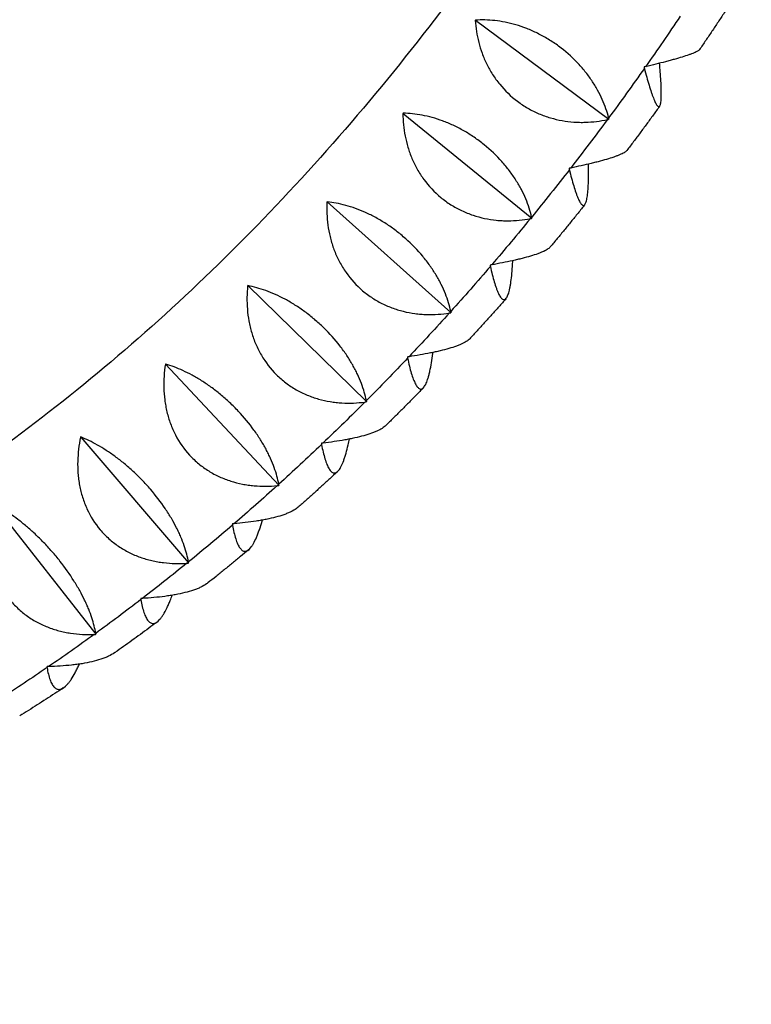
# Model space of a CAD drawing. Units: millimetres. Extents: x -6037 to 6037, y -5593 to 5412.
# Drawn here: x -217 to 3, y 1675 to 1972 of the extents above; entities that cross this region are included whole.
import ezdxf

# ---------------------------------------------------------------- set-up
doc = ezdxf.new("R2010")
doc.units = ezdxf.units.MM
doc.header["$LTSCALE"] = 20
doc.layers.add('2d', color=230, linetype='Continuous')

msp = doc.modelspace()

# ---------------------------------------------------------------- linework, layer by layer
at = {"layer": '2d'}
for p, q in [((-79.76, 1971.46), (-79.8, 1971.4)), ((-79.72, 1971.51), (-79.76, 1971.46)), ((-79.76, 1971.46), (-39.57, 1941.71)), ((-101.53, 1943.44), (-62.76, 1911.87)), ((-124.41, 1916.76), (-87.13, 1883.47)), ((-62.76, 1911.87), (-62.81, 1911.81)), ((-62.73, 1911.91), (-62.76, 1911.87)), ((-148.29, 1891.55), (-112.55, 1856.62)), ((-87.13, 1883.47), (-87.18, 1883.4)), ((-87.09, 1883.5), (-87.13, 1883.47)), ((-173.06, 1867.92), (-138.93, 1831.45)), ((-112.55, 1856.62), (-112.61, 1856.56)), ((-112.52, 1856.65), (-112.55, 1856.62)), ((-198.62, 1845.97), (-166.15, 1808.07)), ((-138.93, 1831.45), (-138.99, 1831.39)), ((-138.9, 1831.48), (-138.93, 1831.45)), ((-224.84, 1825.79), (-194.08, 1786.59)), ((-166.15, 1808.07), (-166.21, 1808.02)), ((-166.12, 1808.09), (-166.15, 1808.07)), ((-194.08, 1786.59), (-194.15, 1786.53)), ((-194.05, 1786.6), (-194.08, 1786.59))]:
    msp.add_line(p, q, dxfattribs=at)
for centre, major_axis, ratio, start_param, end_param in [((529.7, 1822.92), (-4514.04, 381.68), 0.105684, -2.253544, -1.31603), ((1974.1, 3161.12), (4388.56, 1123.73), 0.383865, -2.273476, -1.332972)]:
    msp.add_ellipse(centre, major_axis=major_axis, ratio=ratio, start_param=start_param, end_param=end_param, dxfattribs=at)
at = {"layer": '2d', "extrusion": (0, 0, -1)}
for start_param, end_param in [(-1.409585, -1.377526), (-1.376423, -1.344365), (-1.343262, -1.311203), (-1.310101, -1.278042), (-1.27694, -1.244881), (-1.243778, -1.21172), (-1.210617, -1.178558), (-1.177456, -1.145397), (-1.144295, -1.112236), (-1.111133, -1.079075), (-1.077972, -1.045913), (-1.044811, -1.012752), (-1.01165, -0.979591), (-0.978488, -0.94643), (-0.945327, -0.913268), (-0.912166, -0.880107)]:
    msp.add_ellipse((-329.29, 2238.54), major_axis=(-266.51, -515.15), ratio=0.696235, start_param=start_param, end_param=end_param, dxfattribs=at)
at = {"layer": '2d'}
for points, knots in [([(-45.66, 2040.22), (-60.41, 2015.55), (-76.54, 1991.83), (-112.44, 1945.23), (-132.4, 1922.56), (-174.24, 1881.04), (-196.12, 1862.19), (-240.98, 1828.93), (-263.97, 1814.51), (-307.69, 1791.83), (-328.4, 1783.06), (-348.91, 1776.29)], [2.004646, 2.004646, 2.004646, 2.004646, 2.1706958, 2.1706958, 2.3501005, 2.3501005, 2.5295052, 2.5295052, 2.7089099, 2.7089099, 2.8688725, 2.8688725, 2.8688725, 2.8688725]), ([(-2.99, 1976.48), (-3.6, 1975.55), (-4.21, 1974.62), (-5.43, 1972.77), (-6.04, 1971.84), (-7.28, 1969.99), (-7.89, 1969.07), (-9.13, 1967.23), (-9.75, 1966.31), (-11, 1964.47), (-11.63, 1963.55), (-12.25, 1962.63)], [2.06247662, 2.06247662, 2.06247662, 2.06247662, 2.06834748, 2.06834748, 2.07423609, 2.07423609, 2.08012469, 2.08012469, 2.0860133, 2.0860133, 2.0919019, 2.0919019, 2.0919019, 2.0919019]), ([(-79.8, 1971.4), (-79.65, 1969.2), (-79.31, 1967.01), (-78.47, 1963.72), (-78.13, 1962.62), (-77.53, 1960.98), (-77.31, 1960.43), (-76.85, 1959.35), (-76.6, 1958.81), (-75.81, 1957.22), (-75.23, 1956.18), (-74.25, 1954.66), (-73.91, 1954.16), (-73.19, 1953.16), (-72.81, 1952.67), (-70.85, 1950.28), (-69.07, 1948.57), (-66.57, 1946.69), (-66.06, 1946.33), (-65.01, 1945.64), (-64.47, 1945.31), (-62.85, 1944.38), (-61.75, 1943.82), (-60.05, 1943.1), (-59.47, 1942.87), (-58.32, 1942.46), (-57.73, 1942.26), (-55.97, 1941.74), (-54.8, 1941.47), (-52.46, 1941.05), (-51.29, 1940.9), (-49.53, 1940.78), (-48.95, 1940.75), (-47.79, 1940.73), (-47.21, 1940.73), (-44.36, 1940.81), (-42.15, 1941.1), (-39.99, 1941.57)], [0.00006694, 0.00006694, 0.00006694, 0.00006694, 0.00752483, 0.00752483, 0.01125378, 0.01125378, 0.01311825, 0.01311825, 0.01498272, 0.01498272, 0.01871167, 0.01871167, 0.02057614, 0.02057614, 0.02244061, 0.02244061, 0.0298985, 0.0298985, 0.03176297, 0.03176297, 0.03362744, 0.03362744, 0.03735639, 0.03735639, 0.03922086, 0.03922086, 0.04108533, 0.04108533, 0.04481428, 0.04481428, 0.04854322, 0.04854322, 0.05040769, 0.05040769, 0.05227217, 0.05227217, 0.05973006, 0.05973006, 0.05973006, 0.05973006]), ([(-39.61, 1942.08), (-40.07, 1943.9), (-40.7, 1945.75), (-41.96, 1948.57), (-42.43, 1949.51), (-43.22, 1950.94), (-43.5, 1951.42), (-44.08, 1952.37), (-44.38, 1952.84), (-45.32, 1954.25), (-46, 1955.17), (-47.11, 1956.55), (-47.49, 1957.01), (-48.29, 1957.91), (-48.7, 1958.36), (-50.81, 1960.57), (-52.66, 1962.2), (-55.18, 1964.05), (-55.69, 1964.41), (-56.74, 1965.11), (-57.26, 1965.45), (-58.85, 1966.42), (-59.92, 1967), (-61.55, 1967.81), (-62.1, 1968.07), (-63.2, 1968.55), (-63.75, 1968.78), (-65.4, 1969.42), (-66.48, 1969.79), (-68.64, 1970.42), (-69.71, 1970.68), (-71.84, 1971.1), (-72.87, 1971.26), (-75.92, 1971.59), (-77.86, 1971.63), (-79.72, 1971.51)], [0.00049065, 0.00049065, 0.00049065, 0.00049065, 0.00794731, 0.00794731, 0.01167564, 0.01167564, 0.01353981, 0.01353981, 0.01540397, 0.01540397, 0.0191323, 0.0191323, 0.02099647, 0.02099647, 0.02286063, 0.02286063, 0.0303173, 0.0303173, 0.03218146, 0.03218146, 0.03404563, 0.03404563, 0.03777396, 0.03777396, 0.03963812, 0.03963812, 0.04150229, 0.04150229, 0.04523062, 0.04523062, 0.04895895, 0.04895895, 0.05268728, 0.05268728, 0.06014394, 0.06014394, 0.06014394, 0.06014394]), ([(-12.25, 1962.63), (-12.25, 1962.63), (-12.26, 1962.63), (-12.31, 1962.56), (-12.38, 1962.49), (-12.57, 1962.34), (-12.68, 1962.26), (-13.1, 1962.01), (-13.46, 1961.83), (-14.13, 1961.55), (-14.37, 1961.45), (-14.9, 1961.25), (-15.18, 1961.15), (-16.08, 1960.83), (-16.75, 1960.61), (-18.21, 1960.16), (-18.99, 1959.93), (-20.26, 1959.58), (-20.69, 1959.46), (-21.58, 1959.22), (-22.04, 1959.1), (-24.36, 1958.49), (-26.36, 1958), (-28.49, 1957.5)], [0.02981068, 0.02981068, 0.02981068, 0.02981068, 0.02987046, 0.02987046, 0.03173493, 0.03173493, 0.0335994, 0.0335994, 0.03732834, 0.03732834, 0.03919281, 0.03919281, 0.04105728, 0.04105728, 0.04478622, 0.04478622, 0.04851516, 0.04851516, 0.05037963, 0.05037963, 0.0522441, 0.0522441, 0.05970197, 0.05970197, 0.05970197, 0.05970197]), ([(-28.86, 1956.98), (-28.38, 1955.14), (-27.91, 1953.45), (-27.23, 1951.19), (-27.01, 1950.49), (-26.68, 1949.51), (-26.57, 1949.2), (-26.36, 1948.61), (-26.25, 1948.34), (-25.95, 1947.56), (-25.75, 1947.11), (-25.48, 1946.54), (-25.39, 1946.37), (-25.21, 1946.07), (-25.12, 1945.94), (-24.72, 1945.4), (-24.45, 1945.32), (-24.19, 1945.68), (-24.14, 1945.77), (-24.05, 1946.01), (-24.01, 1946.15), (-23.9, 1946.63), (-23.85, 1947.04), (-23.8, 1947.78), (-23.78, 1948.05), (-23.76, 1948.62), (-23.76, 1948.93), (-23.75, 1949.89), (-23.76, 1950.6), (-23.82, 1952.14), (-23.86, 1952.97), (-23.97, 1954.74), (-24.04, 1955.66), (-24.17, 1957.24), (-24.23, 1957.87), (-24.29, 1958.52)], [0.00049065, 0.00049065, 0.00049065, 0.00049065, 0.00794738, 0.00794738, 0.01167574, 0.01167574, 0.01353992, 0.01353992, 0.0154041, 0.0154041, 0.01913247, 0.01913247, 0.02099665, 0.02099665, 0.02286083, 0.02286083, 0.03031756, 0.03031756, 0.03218174, 0.03218174, 0.03404593, 0.03404593, 0.03777429, 0.03777429, 0.03963847, 0.03963847, 0.04150266, 0.04150266, 0.04523102, 0.04523102, 0.04895939, 0.04895939, 0.05268775, 0.05268775, 0.05508145, 0.05508145, 0.05508145, 0.05508145]), ([(-24.25, 1945.59), (-24.89, 1944.7), (-25.54, 1943.81), (-26.84, 1942.03), (-27.49, 1941.14), (-28.8, 1939.36), (-29.46, 1938.47), (-30.78, 1936.7), (-31.44, 1935.81), (-32.76, 1934.04), (-33.43, 1933.16), (-34.09, 1932.28)], [2.12880988, 2.12880988, 2.12880988, 2.12880988, 2.13466906, 2.13466906, 2.14055891, 2.14055891, 2.14644875, 2.14644875, 2.1523386, 2.1523386, 2.15822845, 2.15822845, 2.15822845, 2.15822845]), ([(-101.58, 1943.38), (-101.56, 1941.13), (-101.35, 1938.87), (-100.69, 1935.49), (-100.42, 1934.36), (-99.9, 1932.66), (-99.72, 1932.09), (-99.31, 1930.97), (-99.1, 1930.42), (-98.4, 1928.77), (-97.87, 1927.69), (-96.98, 1926.1), (-96.66, 1925.58), (-95.99, 1924.54), (-95.64, 1924.03), (-93.8, 1921.53), (-92.11, 1919.73), (-89.7, 1917.74), (-89.2, 1917.35), (-88.18, 1916.61), (-87.66, 1916.26), (-86.08, 1915.26), (-85, 1914.67), (-83.33, 1913.88), (-82.77, 1913.63), (-81.62, 1913.17), (-81.04, 1912.96), (-79.3, 1912.37), (-78.14, 1912.06), (-75.8, 1911.56), (-74.63, 1911.38), (-72.86, 1911.2), (-72.27, 1911.16), (-71.11, 1911.1), (-70.53, 1911.08), (-67.65, 1911.09), (-65.4, 1911.31), (-63.19, 1911.74)], [0.00006497, 0.00006497, 0.00006497, 0.00006497, 0.00752285, 0.00752285, 0.0112518, 0.0112518, 0.01311627, 0.01311627, 0.01498074, 0.01498074, 0.01870969, 0.01870969, 0.02057416, 0.02057416, 0.02243863, 0.02243863, 0.02989652, 0.02989652, 0.03176099, 0.03176099, 0.03362546, 0.03362546, 0.03735441, 0.03735441, 0.03921888, 0.03921888, 0.04108335, 0.04108335, 0.0448123, 0.0448123, 0.04854124, 0.04854124, 0.05040571, 0.05040571, 0.05227018, 0.05227018, 0.05972807, 0.05972807, 0.05972807, 0.05972807]), ([(-62.8, 1912.22), (-63.21, 1913.99), (-63.79, 1915.81), (-64.96, 1918.59), (-65.41, 1919.52), (-66.15, 1920.95), (-66.41, 1921.43), (-66.96, 1922.37), (-67.25, 1922.85), (-68.15, 1924.26), (-68.79, 1925.2), (-69.85, 1926.6), (-70.22, 1927.06), (-70.98, 1927.99), (-71.37, 1928.45), (-73.4, 1930.72), (-75.17, 1932.42), (-77.6, 1934.39), (-78.1, 1934.78), (-79.11, 1935.53), (-79.62, 1935.89), (-81.15, 1936.94), (-82.19, 1937.59), (-83.77, 1938.48), (-84.3, 1938.77), (-85.37, 1939.32), (-85.91, 1939.59), (-87.51, 1940.33), (-88.57, 1940.77), (-90.67, 1941.54), (-91.71, 1941.88), (-93.78, 1942.45), (-94.8, 1942.69), (-97.77, 1943.25), (-99.67, 1943.44), (-101.5, 1943.48)], [0.00049065, 0.00049065, 0.00049065, 0.00049065, 0.00794732, 0.00794732, 0.01167566, 0.01167566, 0.01353982, 0.01353982, 0.01540399, 0.01540399, 0.01913233, 0.01913233, 0.0209965, 0.0209965, 0.02286067, 0.02286067, 0.03031734, 0.03031734, 0.03218151, 0.03218151, 0.03404568, 0.03404568, 0.03777401, 0.03777401, 0.03963818, 0.03963818, 0.04150235, 0.04150235, 0.04523069, 0.04523069, 0.04895902, 0.04895902, 0.05268736, 0.05268736, 0.06014403, 0.06014403, 0.06014403, 0.06014403]), ([(-34.09, 1932.28), (-34.16, 1932.2), (-34.24, 1932.11), (-34.45, 1931.93), (-34.58, 1931.83), (-35.05, 1931.53), (-35.45, 1931.32), (-36.17, 1930.99), (-36.43, 1930.88), (-36.99, 1930.66), (-37.29, 1930.55), (-38.24, 1930.21), (-38.94, 1929.98), (-40.46, 1929.51), (-41.28, 1929.28), (-42.59, 1928.93), (-43.04, 1928.81), (-43.96, 1928.58), (-44.43, 1928.46), (-46.82, 1927.88), (-48.87, 1927.43), (-51.05, 1926.98)], [0.03005964, 0.03005964, 0.03005964, 0.03005964, 0.03173965, 0.03173965, 0.03360412, 0.03360412, 0.03733306, 0.03733306, 0.03919753, 0.03919753, 0.041062, 0.041062, 0.04479094, 0.04479094, 0.04851988, 0.04851988, 0.05038435, 0.05038435, 0.05224882, 0.05224882, 0.05970671, 0.05970671, 0.05970671, 0.05970671]), ([(-51.44, 1926.48), (-51.01, 1924.68), (-50.58, 1923.05), (-49.93, 1920.89), (-49.72, 1920.22), (-49.4, 1919.29), (-49.29, 1919), (-49.09, 1918.45), (-48.98, 1918.19), (-48.67, 1917.47), (-48.47, 1917.06), (-48.18, 1916.55), (-48.09, 1916.4), (-47.9, 1916.15), (-47.8, 1916.04), (-47.35, 1915.61), (-47.03, 1915.62), (-46.68, 1916.09), (-46.61, 1916.21), (-46.49, 1916.49), (-46.43, 1916.66), (-46.26, 1917.21), (-46.16, 1917.67), (-46.03, 1918.47), (-45.99, 1918.76), (-45.92, 1919.38), (-45.89, 1919.71), (-45.8, 1920.74), (-45.76, 1921.49), (-45.7, 1923.11), (-45.68, 1923.98), (-45.67, 1925.82), (-45.68, 1926.79), (-45.7, 1927.91), (-45.7, 1928.03), (-45.7, 1928.15)], [0.00049065, 0.00049065, 0.00049065, 0.00049065, 0.00794737, 0.00794737, 0.01167573, 0.01167573, 0.01353991, 0.01353991, 0.0154041, 0.0154041, 0.01913246, 0.01913246, 0.02099664, 0.02099664, 0.02286082, 0.02286082, 0.03031754, 0.03031754, 0.03218172, 0.03218172, 0.03404591, 0.03404591, 0.03777427, 0.03777427, 0.03963845, 0.03963845, 0.04150263, 0.04150263, 0.04523099, 0.04523099, 0.04895935, 0.04895935, 0.05268772, 0.05268772, 0.05315061, 0.05315061, 0.05315061, 0.05315061]), ([(-124.47, 1916.7), (-124.57, 1914.41), (-124.49, 1912.11), (-124.02, 1908.64), (-123.8, 1907.48), (-123.39, 1905.73), (-123.23, 1905.15), (-122.89, 1904), (-122.7, 1903.43), (-122.09, 1901.72), (-121.62, 1900.61), (-120.81, 1898.97), (-120.52, 1898.42), (-119.9, 1897.35), (-119.58, 1896.82), (-117.87, 1894.21), (-116.26, 1892.33), (-113.95, 1890.23), (-113.47, 1889.82), (-112.48, 1889.04), (-111.98, 1888.67), (-110.45, 1887.6), (-109.39, 1886.96), (-107.75, 1886.11), (-107.19, 1885.84), (-106.07, 1885.34), (-105.49, 1885.11), (-103.77, 1884.46), (-102.62, 1884.11), (-100.29, 1883.53), (-99.12, 1883.31), (-97.35, 1883.08), (-96.76, 1883.01), (-95.59, 1882.92), (-95, 1882.89), (-92.1, 1882.81), (-89.82, 1882.97), (-87.57, 1883.34)], [0.00006288, 0.00006288, 0.00006288, 0.00006288, 0.00752077, 0.00752077, 0.01124971, 0.01124971, 0.01311418, 0.01311418, 0.01497865, 0.01497865, 0.0187076, 0.0187076, 0.02057207, 0.02057207, 0.02243654, 0.02243654, 0.02989443, 0.02989443, 0.0317589, 0.0317589, 0.03362337, 0.03362337, 0.03735232, 0.03735232, 0.03921679, 0.03921679, 0.04108126, 0.04108126, 0.0448102, 0.0448102, 0.04853915, 0.04853915, 0.05040362, 0.05040362, 0.05226809, 0.05226809, 0.05972598, 0.05972598, 0.05972598, 0.05972598]), ([(-87.16, 1883.8), (-87.52, 1885.52), (-88.06, 1887.28), (-89.15, 1890.02), (-89.57, 1890.95), (-90.27, 1892.37), (-90.52, 1892.84), (-91.04, 1893.79), (-91.31, 1894.26), (-92.16, 1895.68), (-92.77, 1896.63), (-93.78, 1898.04), (-94.13, 1898.52), (-94.85, 1899.46), (-95.23, 1899.93), (-97.16, 1902.26), (-98.87, 1904.03), (-101.21, 1906.1), (-101.69, 1906.51), (-102.66, 1907.31), (-103.15, 1907.7), (-104.63, 1908.83), (-105.63, 1909.53), (-107.16, 1910.52), (-107.67, 1910.84), (-108.7, 1911.46), (-109.22, 1911.75), (-110.77, 1912.6), (-111.8, 1913.1), (-113.84, 1914.02), (-114.85, 1914.43), (-116.86, 1915.15), (-117.85, 1915.46), (-120.74, 1916.26), (-122.59, 1916.6), (-124.38, 1916.8)], [0.00049065, 0.00049065, 0.00049065, 0.00049065, 0.00794733, 0.00794733, 0.01167567, 0.01167567, 0.01353984, 0.01353984, 0.01540401, 0.01540401, 0.01913235, 0.01913235, 0.02099652, 0.02099652, 0.02286069, 0.02286069, 0.03031738, 0.03031738, 0.03218155, 0.03218155, 0.03404572, 0.03404572, 0.03777406, 0.03777406, 0.03963823, 0.03963823, 0.0415024, 0.0415024, 0.04523074, 0.04523074, 0.04895908, 0.04895908, 0.05268742, 0.05268742, 0.06014411, 0.06014411, 0.06014411, 0.06014411]), ([(-46.8, 1915.94), (-47.48, 1915.08), (-48.16, 1914.23), (-49.53, 1912.53), (-50.22, 1911.68), (-51.61, 1909.97), (-52.3, 1909.12), (-53.69, 1907.43), (-54.39, 1906.58), (-55.79, 1904.89), (-56.49, 1904.05), (-57.19, 1903.21)], [2.1951431, 2.1951431, 2.1951431, 2.1951431, 2.20098832, 2.20098832, 2.20688146, 2.20688146, 2.2127746, 2.2127746, 2.21866774, 2.21866774, 2.22456089, 2.22456089, 2.22456089, 2.22456089]), ([(-57.19, 1903.21), (-57.26, 1903.12), (-57.34, 1903.04), (-57.57, 1902.84), (-57.72, 1902.72), (-58.24, 1902.36), (-58.67, 1902.12), (-59.44, 1901.76), (-59.72, 1901.64), (-60.32, 1901.4), (-60.64, 1901.28), (-61.64, 1900.91), (-62.37, 1900.68), (-63.95, 1900.2), (-64.8, 1899.97), (-66.16, 1899.63), (-66.62, 1899.51), (-67.57, 1899.29), (-68.05, 1899.18), (-70.51, 1898.63), (-72.61, 1898.22), (-74.84, 1897.82)], [0.0303885, 0.0303885, 0.0303885, 0.0303885, 0.03174367, 0.03174367, 0.03360814, 0.03360814, 0.03733708, 0.03733708, 0.03920155, 0.03920155, 0.04106602, 0.04106602, 0.04479496, 0.04479496, 0.0485239, 0.0485239, 0.05038837, 0.05038837, 0.05225284, 0.05225284, 0.05971073, 0.05971073, 0.05971073, 0.05971073]), ([(-75.24, 1897.35), (-74.85, 1895.6), (-74.46, 1894.03), (-73.85, 1891.97), (-73.64, 1891.33), (-73.33, 1890.46), (-73.22, 1890.19), (-73.01, 1889.67), (-72.91, 1889.43), (-72.6, 1888.77), (-72.39, 1888.4), (-72.08, 1887.96), (-71.98, 1887.83), (-71.77, 1887.61), (-71.67, 1887.53), (-71.16, 1887.21), (-70.79, 1887.3), (-70.35, 1887.89), (-70.26, 1888.03), (-70.09, 1888.35), (-70.01, 1888.54), (-69.78, 1889.16), (-69.63, 1889.66), (-69.43, 1890.53), (-69.36, 1890.83), (-69.24, 1891.49), (-69.18, 1891.84), (-69.01, 1892.94), (-68.91, 1893.73), (-68.73, 1895.42), (-68.66, 1896.32), (-68.55, 1897.87), (-68.51, 1898.47), (-68.48, 1899.08)], [0.00049065, 0.00049065, 0.00049065, 0.00049065, 0.00794737, 0.00794737, 0.01167573, 0.01167573, 0.01353991, 0.01353991, 0.01540408, 0.01540408, 0.01913244, 0.01913244, 0.02099662, 0.02099662, 0.0228608, 0.0228608, 0.03031752, 0.03031752, 0.0321817, 0.0321817, 0.03404588, 0.03404588, 0.03777424, 0.03777424, 0.03963842, 0.03963842, 0.0415026, 0.0415026, 0.04523096, 0.04523096, 0.04895932, 0.04895932, 0.05125055, 0.05125055, 0.05125055, 0.05125055]), ([(-148.35, 1891.49), (-148.58, 1889.17), (-148.62, 1886.83), (-148.34, 1883.29), (-148.19, 1882.1), (-147.87, 1880.32), (-147.74, 1879.72), (-147.46, 1878.54), (-147.3, 1877.95), (-146.78, 1876.21), (-146.37, 1875.06), (-145.64, 1873.37), (-145.38, 1872.81), (-144.82, 1871.7), (-144.52, 1871.15), (-142.94, 1868.45), (-141.43, 1866.49), (-139.21, 1864.29), (-138.75, 1863.86), (-137.8, 1863.04), (-137.32, 1862.64), (-135.83, 1861.52), (-134.8, 1860.84), (-133.19, 1859.92), (-132.65, 1859.63), (-131.54, 1859.09), (-130.98, 1858.83), (-129.28, 1858.13), (-128.13, 1857.73), (-125.82, 1857.08), (-124.65, 1856.82), (-122.88, 1856.53), (-122.29, 1856.45), (-121.11, 1856.32), (-120.52, 1856.27), (-117.6, 1856.1), (-115.29, 1856.2), (-113.01, 1856.5)], [0.00006065, 0.00006065, 0.00006065, 0.00006065, 0.00751854, 0.00751854, 0.01124748, 0.01124748, 0.01311195, 0.01311195, 0.01497643, 0.01497643, 0.01870537, 0.01870537, 0.02056984, 0.02056984, 0.02243431, 0.02243431, 0.0298922, 0.0298922, 0.03175667, 0.03175667, 0.03362114, 0.03362114, 0.03735009, 0.03735009, 0.03921456, 0.03921456, 0.04107903, 0.04107903, 0.04480797, 0.04480797, 0.04853692, 0.04853692, 0.05040139, 0.05040139, 0.05226586, 0.05226586, 0.05972375, 0.05972375, 0.05972375, 0.05972375]), ([(-112.58, 1856.94), (-112.91, 1858.59), (-113.4, 1860.31), (-114.42, 1863), (-114.81, 1863.92), (-115.47, 1865.32), (-115.7, 1865.79), (-116.19, 1866.73), (-116.44, 1867.2), (-117.25, 1868.62), (-117.83, 1869.58), (-118.79, 1871.01), (-119.12, 1871.49), (-119.81, 1872.45), (-120.17, 1872.93), (-122.01, 1875.31), (-123.64, 1877.14), (-125.88, 1879.32), (-126.34, 1879.75), (-127.28, 1880.59), (-127.75, 1881.01), (-129.17, 1882.21), (-130.13, 1882.97), (-131.6, 1884.05), (-132.1, 1884.39), (-133.09, 1885.07), (-133.59, 1885.4), (-135.08, 1886.34), (-136.07, 1886.92), (-138.04, 1887.97), (-139.02, 1888.45), (-140.97, 1889.33), (-141.92, 1889.71), (-144.73, 1890.73), (-146.52, 1891.23), (-148.26, 1891.58)], [0.00049065, 0.00049065, 0.00049065, 0.00049065, 0.00794734, 0.00794734, 0.01167568, 0.01167568, 0.01353986, 0.01353986, 0.01540403, 0.01540403, 0.01913237, 0.01913237, 0.02099655, 0.02099655, 0.02286072, 0.02286072, 0.03031741, 0.03031741, 0.03218158, 0.03218158, 0.03404576, 0.03404576, 0.0377741, 0.0377741, 0.03963827, 0.03963827, 0.04150245, 0.04150245, 0.04523079, 0.04523079, 0.04895914, 0.04895914, 0.05268748, 0.05268748, 0.06014417, 0.06014417, 0.06014417, 0.06014417]), ([(-70.55, 1887.63), (-71.26, 1886.82), (-71.98, 1886.01), (-73.42, 1884.39), (-74.14, 1883.58), (-75.6, 1881.96), (-76.33, 1881.15), (-77.79, 1879.54), (-78.52, 1878.73), (-79.98, 1877.13), (-80.72, 1876.33), (-81.45, 1875.53)], [2.26147257, 2.26147257, 2.26147257, 2.26147257, 2.26730322, 2.26730322, 2.27320323, 2.27320323, 2.27910324, 2.27910324, 2.28500324, 2.28500324, 2.29090325, 2.29090325, 2.29090325, 2.29090325]), ([(-81.45, 1875.53), (-81.52, 1875.46), (-81.59, 1875.39), (-81.81, 1875.19), (-81.98, 1875.05), (-82.56, 1874.65), (-83.03, 1874.38), (-83.86, 1873.99), (-84.15, 1873.86), (-84.78, 1873.6), (-85.12, 1873.47), (-86.17, 1873.09), (-86.94, 1872.84), (-88.58, 1872.37), (-89.46, 1872.14), (-90.86, 1871.8), (-91.34, 1871.69), (-92.31, 1871.48), (-92.8, 1871.38), (-95.32, 1870.87), (-97.47, 1870.5), (-99.74, 1870.16)], [0.03080006, 0.03080006, 0.03080006, 0.03080006, 0.03174715, 0.03174715, 0.03361162, 0.03361162, 0.03734056, 0.03734056, 0.03920503, 0.03920503, 0.0410695, 0.0410695, 0.04479845, 0.04479845, 0.04852739, 0.04852739, 0.05039186, 0.05039186, 0.05225633, 0.05225633, 0.05971421, 0.05971421, 0.05971421, 0.05971421]), ([(-100.16, 1869.72), (-99.81, 1868.03), (-99.45, 1866.52), (-98.86, 1864.56), (-98.66, 1863.96), (-98.35, 1863.15), (-98.24, 1862.89), (-98.03, 1862.42), (-97.93, 1862.2), (-97.61, 1861.59), (-97.39, 1861.26), (-97.06, 1860.88), (-96.95, 1860.77), (-96.73, 1860.6), (-96.61, 1860.53), (-96.06, 1860.32), (-95.62, 1860.5), (-95.08, 1861.19), (-94.98, 1861.35), (-94.77, 1861.72), (-94.66, 1861.92), (-94.36, 1862.61), (-94.17, 1863.14), (-93.89, 1864.07), (-93.8, 1864.4), (-93.62, 1865.09), (-93.53, 1865.46), (-93.28, 1866.61), (-93.12, 1867.43), (-92.82, 1869.19), (-92.68, 1870.12), (-92.54, 1871.22), (-92.53, 1871.33), (-92.51, 1871.44)], [0.00049065, 0.00049065, 0.00049065, 0.00049065, 0.00794736, 0.00794736, 0.01167572, 0.01167572, 0.0135399, 0.0135399, 0.01540407, 0.01540407, 0.01913243, 0.01913243, 0.02099661, 0.02099661, 0.02286079, 0.02286079, 0.0303175, 0.0303175, 0.03218168, 0.03218168, 0.03404586, 0.03404586, 0.03777421, 0.03777421, 0.03963839, 0.03963839, 0.04150257, 0.04150257, 0.04523093, 0.04523093, 0.04895929, 0.04895929, 0.04937736, 0.04937736, 0.04937736, 0.04937736]), ([(-173.12, 1867.86), (-173.48, 1865.51), (-173.65, 1863.14), (-173.56, 1859.55), (-173.47, 1858.34), (-173.24, 1856.53), (-173.14, 1855.92), (-172.92, 1854.71), (-172.8, 1854.12), (-172.37, 1852.33), (-172.01, 1851.16), (-171.37, 1849.42), (-171.14, 1848.84), (-170.63, 1847.7), (-170.36, 1847.14), (-168.92, 1844.36), (-167.5, 1842.33), (-165.38, 1840.03), (-164.94, 1839.58), (-164.03, 1838.72), (-163.56, 1838.31), (-162.12, 1837.12), (-161.12, 1836.4), (-159.55, 1835.42), (-159.02, 1835.11), (-157.93, 1834.53), (-157.38, 1834.25), (-155.7, 1833.49), (-154.57, 1833.05), (-152.27, 1832.32), (-151.11, 1832.02), (-149.34, 1831.67), (-148.75, 1831.57), (-147.57, 1831.41), (-146.98, 1831.34), (-144.05, 1831.08), (-141.72, 1831.11), (-139.4, 1831.35)], [0.00005825, 0.00005825, 0.00005825, 0.00005825, 0.00751614, 0.00751614, 0.01124508, 0.01124508, 0.01310955, 0.01310955, 0.01497402, 0.01497402, 0.01870297, 0.01870297, 0.02056744, 0.02056744, 0.02243191, 0.02243191, 0.0298898, 0.0298898, 0.03175427, 0.03175427, 0.03361874, 0.03361874, 0.03734768, 0.03734768, 0.03921215, 0.03921215, 0.04107662, 0.04107662, 0.04480557, 0.04480557, 0.04853451, 0.04853451, 0.05039898, 0.05039898, 0.05226345, 0.05226345, 0.05972134, 0.05972134, 0.05972134, 0.05972134]), ([(-138.95, 1831.75), (-139.25, 1833.34), (-139.7, 1835.01), (-140.65, 1837.64), (-141.01, 1838.54), (-141.63, 1839.93), (-141.85, 1840.39), (-142.31, 1841.33), (-142.55, 1841.8), (-143.31, 1843.22), (-143.86, 1844.17), (-144.77, 1845.61), (-145.08, 1846.1), (-145.74, 1847.07), (-146.08, 1847.56), (-147.83, 1849.98), (-149.39, 1851.87), (-151.53, 1854.14), (-151.97, 1854.6), (-152.86, 1855.49), (-153.31, 1855.92), (-154.67, 1857.2), (-155.59, 1858.01), (-157, 1859.17), (-157.47, 1859.55), (-158.43, 1860.29), (-158.91, 1860.65), (-160.34, 1861.68), (-161.29, 1862.32), (-163.18, 1863.52), (-164.13, 1864.07), (-166, 1865.08), (-166.92, 1865.54), (-169.62, 1866.79), (-171.35, 1867.44), (-173.03, 1867.95)], [0.00049065, 0.00049065, 0.00049065, 0.00049065, 0.00794734, 0.00794734, 0.01167569, 0.01167569, 0.01353987, 0.01353987, 0.01540404, 0.01540404, 0.01913239, 0.01913239, 0.02099657, 0.02099657, 0.02286074, 0.02286074, 0.03031744, 0.03031744, 0.03218161, 0.03218161, 0.03404579, 0.03404579, 0.03777414, 0.03777414, 0.03963831, 0.03963831, 0.04150249, 0.04150249, 0.04523084, 0.04523084, 0.04895918, 0.04895918, 0.05268753, 0.05268753, 0.06014423, 0.06014423, 0.06014423, 0.06014423]), ([(-95.42, 1860.79), (-96.16, 1860.03), (-96.9, 1859.27), (-98.4, 1857.74), (-99.16, 1856.97), (-100.68, 1855.44), (-101.44, 1854.68), (-102.97, 1853.15), (-103.73, 1852.39), (-105.26, 1850.88), (-106.03, 1850.12), (-106.79, 1849.37)], [2.32779241, 2.32779241, 2.32779241, 2.32779241, 2.33361102, 2.33361102, 2.33952348, 2.33952348, 2.34543594, 2.34543594, 2.3513484, 2.3513484, 2.35726086, 2.35726086, 2.35726086, 2.35726086]), ([(-106.79, 1849.37), (-106.83, 1849.33), (-106.87, 1849.29), (-107.08, 1849.1), (-107.27, 1848.95), (-107.91, 1848.5), (-108.41, 1848.21), (-109.29, 1847.79), (-109.61, 1847.65), (-110.27, 1847.37), (-110.63, 1847.24), (-111.73, 1846.85), (-112.53, 1846.6), (-114.23, 1846.12), (-115.14, 1845.9), (-116.58, 1845.58), (-117.07, 1845.48), (-118.07, 1845.28), (-118.58, 1845.18), (-121.16, 1844.72), (-123.35, 1844.4), (-125.65, 1844.13)], [0.03129798, 0.03129798, 0.03129798, 0.03129798, 0.03175023, 0.03175023, 0.0336147, 0.0336147, 0.03734364, 0.03734364, 0.03920811, 0.03920811, 0.04107258, 0.04107258, 0.04480152, 0.04480152, 0.04853047, 0.04853047, 0.05039494, 0.05039494, 0.05225941, 0.05225941, 0.05971729, 0.05971729, 0.05971729, 0.05971729]), ([(-198.68, 1845.91), (-199.17, 1843.55), (-199.46, 1841.16), (-199.56, 1837.53), (-199.53, 1836.31), (-199.39, 1834.47), (-199.33, 1833.85), (-199.17, 1832.62), (-199.07, 1832.01), (-198.73, 1830.2), (-198.44, 1829), (-197.88, 1827.23), (-197.68, 1826.64), (-197.23, 1825.47), (-196.99, 1824.89), (-195.67, 1822.04), (-194.35, 1819.94), (-192.34, 1817.56), (-191.92, 1817.09), (-191.04, 1816.19), (-190.59, 1815.76), (-189.21, 1814.52), (-188.23, 1813.76), (-186.71, 1812.72), (-186.19, 1812.39), (-185.12, 1811.77), (-184.58, 1811.47), (-182.93, 1810.65), (-181.82, 1810.17), (-179.54, 1809.36), (-178.38, 1809.03), (-176.62, 1808.62), (-176.03, 1808.5), (-174.85, 1808.29), (-174.26, 1808.21), (-171.32, 1807.85), (-168.97, 1807.81), (-166.62, 1807.98)], [0.00005563, 0.00005563, 0.00005563, 0.00005563, 0.00751351, 0.00751351, 0.01124246, 0.01124246, 0.01310693, 0.01310693, 0.0149714, 0.0149714, 0.01870034, 0.01870034, 0.02056481, 0.02056481, 0.02242928, 0.02242928, 0.02988717, 0.02988717, 0.03175164, 0.03175164, 0.03361611, 0.03361611, 0.03734505, 0.03734505, 0.03920952, 0.03920952, 0.041074, 0.041074, 0.04480294, 0.04480294, 0.04853188, 0.04853188, 0.05039635, 0.05039635, 0.05226082, 0.05226082, 0.05971871, 0.05971871, 0.05971871, 0.05971871]), ([(-166.16, 1808.36), (-166.43, 1809.88), (-166.85, 1811.49), (-167.73, 1814.06), (-168.07, 1814.94), (-168.65, 1816.3), (-168.86, 1816.76), (-169.29, 1817.69), (-169.52, 1818.16), (-170.23, 1819.57), (-170.75, 1820.52), (-171.61, 1821.97), (-171.91, 1822.46), (-172.53, 1823.44), (-172.85, 1823.94), (-174.51, 1826.4), (-175.99, 1828.33), (-178.02, 1830.7), (-178.44, 1831.17), (-179.29, 1832.1), (-179.72, 1832.56), (-181.01, 1833.9), (-181.9, 1834.77), (-183.24, 1836.01), (-183.69, 1836.41), (-184.6, 1837.21), (-185.06, 1837.6), (-186.43, 1838.73), (-187.34, 1839.43), (-189.15, 1840.76), (-190.05, 1841.38), (-191.84, 1842.53), (-192.72, 1843.07), (-195.31, 1844.53), (-196.98, 1845.33), (-198.59, 1845.99)], [0.00049065, 0.00049065, 0.00049065, 0.00049065, 0.00794735, 0.00794735, 0.0116757, 0.0116757, 0.01353988, 0.01353988, 0.01540406, 0.01540406, 0.01913241, 0.01913241, 0.02099658, 0.02099658, 0.02286076, 0.02286076, 0.03031747, 0.03031747, 0.03218164, 0.03218164, 0.03404582, 0.03404582, 0.03777417, 0.03777417, 0.03963835, 0.03963835, 0.04150252, 0.04150252, 0.04523087, 0.04523087, 0.04895923, 0.04895923, 0.05268758, 0.05268758, 0.06014428, 0.06014428, 0.06014428, 0.06014428]), ([(-126.09, 1843.71), (-125.78, 1842.09), (-125.44, 1840.64), (-124.87, 1838.79), (-124.67, 1838.23), (-124.36, 1837.47), (-124.25, 1837.23), (-124.04, 1836.8), (-123.93, 1836.59), (-123.6, 1836.05), (-123.37, 1835.75), (-123.02, 1835.43), (-122.9, 1835.35), (-122.65, 1835.22), (-122.53, 1835.17), (-121.91, 1835.06), (-121.41, 1835.32), (-120.78, 1836.11), (-120.65, 1836.29), (-120.4, 1836.7), (-120.27, 1836.92), (-119.9, 1837.66), (-119.65, 1838.24), (-119.3, 1839.21), (-119.18, 1839.56), (-118.94, 1840.29), (-118.83, 1840.67), (-118.49, 1841.87), (-118.27, 1842.72), (-117.94, 1844.18), (-117.81, 1844.76), (-117.69, 1845.35)], [0.00049065, 0.00049065, 0.00049065, 0.00049065, 0.00794735, 0.00794735, 0.01167571, 0.01167571, 0.01353989, 0.01353989, 0.01540406, 0.01540406, 0.01913242, 0.01913242, 0.02099659, 0.02099659, 0.02286077, 0.02286077, 0.03031748, 0.03031748, 0.03218165, 0.03218165, 0.03404583, 0.03404583, 0.03777419, 0.03777419, 0.03963836, 0.03963836, 0.04150254, 0.04150254, 0.04523089, 0.04523089, 0.04751619, 0.04751619, 0.04751619, 0.04751619]), ([(-121.29, 1835.54), (-122.06, 1834.83), (-122.83, 1834.12), (-124.39, 1832.68), (-125.18, 1831.96), (-126.76, 1830.52), (-127.55, 1829.81), (-129.14, 1828.38), (-129.93, 1827.66), (-131.52, 1826.24), (-132.32, 1825.53), (-133.12, 1824.83)], [2.39409422, 2.39409422, 2.39409422, 2.39409422, 2.39990812, 2.39990812, 2.40584126, 2.40584126, 2.41177441, 2.41177441, 2.41770755, 2.41770755, 2.42364069, 2.42364069, 2.42364069, 2.42364069]), ([(-224.91, 1825.74), (-225.52, 1823.37), (-225.94, 1820.97), (-226.22, 1817.32), (-226.25, 1816.09), (-226.21, 1814.23), (-226.18, 1813.61), (-226.08, 1812.37), (-226.01, 1811.75), (-225.76, 1809.91), (-225.53, 1808.69), (-225.06, 1806.89), (-224.88, 1806.29), (-224.49, 1805.1), (-224.27, 1804.51), (-223.1, 1801.59), (-221.87, 1799.44), (-219.97, 1796.97), (-219.57, 1796.49), (-218.73, 1795.56), (-218.3, 1795.11), (-216.97, 1793.81), (-216.03, 1793.01), (-214.54, 1791.92), (-214.04, 1791.57), (-213, 1790.91), (-212.46, 1790.6), (-210.85, 1789.71), (-209.75, 1789.2), (-207.5, 1788.31), (-206.35, 1787.93), (-204.59, 1787.47), (-204.01, 1787.33), (-202.83, 1787.09), (-202.24, 1786.98), (-199.3, 1786.53), (-196.93, 1786.42), (-194.56, 1786.51)], [0.00005272, 0.00005272, 0.00005272, 0.00005272, 0.00751061, 0.00751061, 0.01123955, 0.01123955, 0.01310402, 0.01310402, 0.01496849, 0.01496849, 0.01869743, 0.01869743, 0.02056191, 0.02056191, 0.02242638, 0.02242638, 0.02988426, 0.02988426, 0.03174873, 0.03174873, 0.0336132, 0.0336132, 0.03734215, 0.03734215, 0.03920662, 0.03920662, 0.04107109, 0.04107109, 0.04480003, 0.04480003, 0.04852897, 0.04852897, 0.05039344, 0.05039344, 0.05225791, 0.05225791, 0.0597158, 0.0597158, 0.0597158, 0.0597158]), ([(-194.09, 1786.85), (-194.33, 1788.3), (-194.72, 1789.85), (-195.54, 1792.35), (-195.86, 1793.21), (-196.4, 1794.55), (-196.6, 1795), (-197, 1795.92), (-197.22, 1796.38), (-197.89, 1797.78), (-198.38, 1798.73), (-199.19, 1800.18), (-199.47, 1800.67), (-200.05, 1801.66), (-200.36, 1802.16), (-201.93, 1804.66), (-203.32, 1806.63), (-205.25, 1809.08), (-205.65, 1809.58), (-206.45, 1810.55), (-206.86, 1811.02), (-208.09, 1812.43), (-208.93, 1813.34), (-210.2, 1814.66), (-210.63, 1815.09), (-211.5, 1815.94), (-211.93, 1816.36), (-213.24, 1817.58), (-214.1, 1818.34), (-215.82, 1819.79), (-216.68, 1820.48), (-218.39, 1821.78), (-219.23, 1822.38), (-221.69, 1824.05), (-223.28, 1825), (-224.82, 1825.81)], [0.00049065, 0.00049065, 0.00049065, 0.00049065, 0.00794736, 0.00794736, 0.01167571, 0.01167571, 0.01353989, 0.01353989, 0.01540407, 0.01540407, 0.01913242, 0.01913242, 0.0209966, 0.0209966, 0.02286078, 0.02286078, 0.03031749, 0.03031749, 0.03218167, 0.03218167, 0.03404585, 0.03404585, 0.0377742, 0.0377742, 0.03963838, 0.03963838, 0.04150256, 0.04150256, 0.04523091, 0.04523091, 0.04895927, 0.04895927, 0.05268762, 0.05268762, 0.06014433, 0.06014433, 0.06014433, 0.06014433]), ([(-133.12, 1824.83), (-133.3, 1824.67), (-133.49, 1824.52), (-134.17, 1824.04), (-134.71, 1823.73), (-135.65, 1823.28), (-135.98, 1823.13), (-136.68, 1822.85), (-137.05, 1822.71), (-138.2, 1822.3), (-139.03, 1822.05), (-140.8, 1821.59), (-141.73, 1821.37), (-143.21, 1821.07), (-143.72, 1820.97), (-144.74, 1820.79), (-145.26, 1820.71), (-147.9, 1820.29), (-150.13, 1820.03), (-152.46, 1819.82)], [0.03188712, 0.03188712, 0.03188712, 0.03188712, 0.03361746, 0.03361746, 0.0373464, 0.0373464, 0.03921087, 0.03921087, 0.04107534, 0.04107534, 0.04480428, 0.04480428, 0.04853323, 0.04853323, 0.0503977, 0.0503977, 0.05226217, 0.05226217, 0.05972006, 0.05972006, 0.05972006, 0.05972006]), ([(-152.91, 1819.44), (-152.63, 1817.88), (-152.31, 1816.51), (-151.75, 1814.77), (-151.56, 1814.24), (-151.24, 1813.54), (-151.13, 1813.32), (-150.91, 1812.92), (-150.8, 1812.74), (-150.45, 1812.25), (-150.21, 1812), (-149.83, 1811.74), (-149.7, 1811.67), (-149.44, 1811.58), (-149.3, 1811.56), (-148.62, 1811.55), (-148.05, 1811.88), (-147.32, 1812.76), (-147.17, 1812.96), (-146.87, 1813.41), (-146.72, 1813.65), (-146.28, 1814.44), (-145.98, 1815.05), (-145.54, 1816.07), (-145.4, 1816.43), (-145.11, 1817.19), (-144.96, 1817.59), (-144.54, 1818.82), (-144.26, 1819.7), (-143.97, 1820.74), (-143.94, 1820.84), (-143.91, 1820.94)], [0.00049065, 0.00049065, 0.00049065, 0.00049065, 0.00794735, 0.00794735, 0.0116757, 0.0116757, 0.01353987, 0.01353987, 0.01540405, 0.01540405, 0.0191324, 0.0191324, 0.02099658, 0.02099658, 0.02286075, 0.02286075, 0.03031745, 0.03031745, 0.03218163, 0.03218163, 0.0340458, 0.0340458, 0.03777415, 0.03777415, 0.03963833, 0.03963833, 0.0415025, 0.0415025, 0.04523086, 0.04523086, 0.04564147, 0.04564147, 0.04564147, 0.04564147]), ([(-148.06, 1811.99), (-148.86, 1811.33), (-149.66, 1810.67), (-151.27, 1809.33), (-152.09, 1808.66), (-153.73, 1807.32), (-154.55, 1806.65), (-156.2, 1805.32), (-157.02, 1804.65), (-158.67, 1803.33), (-159.5, 1802.67), (-160.32, 1802.02)], [2.46036674, 2.46036674, 2.46036674, 2.46036674, 2.46618999, 2.46618999, 2.47215537, 2.47215537, 2.47812075, 2.47812075, 2.48408613, 2.48408613, 2.49005151, 2.49005151, 2.49005151, 2.49005151]), ([(-160.32, 1802.02), (-160.45, 1801.92), (-160.59, 1801.82), (-161.23, 1801.37), (-161.81, 1801.04), (-162.8, 1800.57), (-163.15, 1800.42), (-163.88, 1800.12), (-164.27, 1799.98), (-165.48, 1799.57), (-166.33, 1799.32), (-168.16, 1798.87), (-169.12, 1798.66), (-170.64, 1798.38), (-171.16, 1798.3), (-172.2, 1798.13), (-172.73, 1798.06), (-175.42, 1797.7), (-177.68, 1797.5), (-180.04, 1797.36)], [0.03257552, 0.03257552, 0.03257552, 0.03257552, 0.03361997, 0.03361997, 0.03734891, 0.03734891, 0.03921338, 0.03921338, 0.04107785, 0.04107785, 0.0448068, 0.0448068, 0.04853574, 0.04853574, 0.05040021, 0.05040021, 0.05226468, 0.05226468, 0.05972257, 0.05972257, 0.05972257, 0.05972257]), ([(-180.51, 1797.01), (-180.25, 1795.52), (-179.95, 1794.22), (-179.4, 1792.59), (-179.2, 1792.11), (-178.88, 1791.46), (-178.77, 1791.27), (-178.54, 1790.91), (-178.42, 1790.75), (-178.06, 1790.32), (-177.8, 1790.1), (-177.39, 1789.9), (-177.25, 1789.85), (-176.96, 1789.8), (-176.82, 1789.79), (-176.06, 1789.88), (-175.43, 1790.29), (-174.59, 1791.26), (-174.41, 1791.47), (-174.07, 1791.95), (-173.9, 1792.21), (-173.38, 1793.04), (-173.03, 1793.68), (-172.52, 1794.74), (-172.34, 1795.12), (-172, 1795.9), (-171.83, 1796.31), (-171.45, 1797.24), (-171.25, 1797.77), (-171.05, 1798.32)], [0.00049065, 0.00049065, 0.00049065, 0.00049065, 0.00794734, 0.00794734, 0.01167569, 0.01167569, 0.01353986, 0.01353986, 0.01540404, 0.01540404, 0.01913238, 0.01913238, 0.02099656, 0.02099656, 0.02286073, 0.02286073, 0.03031742, 0.03031742, 0.0321816, 0.0321816, 0.03404577, 0.03404577, 0.03777412, 0.03777412, 0.03963829, 0.03963829, 0.04150247, 0.04150247, 0.04374462, 0.04374462, 0.04374462, 0.04374462]), ([(-175.63, 1790.24), (-176.45, 1789.63), (-177.28, 1789.02), (-178.95, 1787.79), (-179.8, 1787.16), (-181.5, 1785.92), (-182.35, 1785.31), (-184.05, 1784.08), (-184.9, 1783.47), (-186.61, 1782.25), (-187.46, 1781.64), (-188.32, 1781.04)], [2.52659557, 2.52659557, 2.52659557, 2.52659557, 2.53245098, 2.53245098, 2.53846429, 2.53846429, 2.5444776, 2.5444776, 2.55049091, 2.55049091, 2.55650422, 2.55650422, 2.55650422, 2.55650422]), ([(-188.32, 1781.04), (-188.35, 1781.01), (-188.39, 1780.99), (-188.97, 1780.59), (-189.59, 1780.24), (-190.63, 1779.76), (-191, 1779.6), (-191.77, 1779.3), (-192.17, 1779.16), (-193.43, 1778.75), (-194.32, 1778.5), (-196.19, 1778.07), (-197.18, 1777.87), (-198.74, 1777.62), (-199.26, 1777.54), (-200.33, 1777.4), (-200.87, 1777.33), (-203.61, 1777.04), (-205.9, 1776.9), (-208.29, 1776.84)], [0.03337131, 0.03337131, 0.03337131, 0.03337131, 0.03362228, 0.03362228, 0.03735122, 0.03735122, 0.03921569, 0.03921569, 0.04108017, 0.04108017, 0.04480911, 0.04480911, 0.04853805, 0.04853805, 0.05040252, 0.05040252, 0.052267, 0.052267, 0.05972488, 0.05972488, 0.05972488, 0.05972488]), ([(-208.76, 1776.52), (-208.53, 1775.11), (-208.23, 1773.88), (-207.68, 1772.37), (-207.48, 1771.92), (-207.15, 1771.34), (-207.03, 1771.16), (-206.8, 1770.84), (-206.67, 1770.7), (-206.29, 1770.33), (-206.01, 1770.15), (-205.57, 1770.01), (-205.42, 1769.98), (-205.11, 1769.96), (-204.95, 1769.98), (-204.12, 1770.15), (-203.42, 1770.63), (-202.46, 1771.68), (-202.27, 1771.91), (-201.88, 1772.42), (-201.68, 1772.69), (-201.09, 1773.57), (-200.69, 1774.22), (-200.09, 1775.32), (-199.89, 1775.71), (-199.49, 1776.51), (-199.29, 1776.93), (-199.06, 1777.44), (-199.02, 1777.51), (-198.99, 1777.58)], [0.00049065, 0.00049065, 0.00049065, 0.00049065, 0.00794733, 0.00794733, 0.01167568, 0.01167568, 0.01353985, 0.01353985, 0.01540402, 0.01540402, 0.01913236, 0.01913236, 0.02099654, 0.02099654, 0.02286071, 0.02286071, 0.03031739, 0.03031739, 0.03218157, 0.03218157, 0.03404574, 0.03404574, 0.03777408, 0.03777408, 0.03963825, 0.03963825, 0.04150242, 0.04150242, 0.04181786, 0.04181786, 0.04181786, 0.04181786]), ([(-203.88, 1770.4), (-204.73, 1769.84), (-205.58, 1769.28), (-207.31, 1768.15), (-208.19, 1767.58), (-209.95, 1766.44), (-210.83, 1765.88), (-212.59, 1764.75), (-213.47, 1764.19), (-215.23, 1763.08), (-216.11, 1762.53), (-217, 1761.98)], [2.59276293, 2.59276293, 2.59276293, 2.59276293, 2.59868418, 2.59868418, 2.60476619, 2.60476619, 2.61084821, 2.61084821, 2.61693022, 2.61693022, 2.62301224, 2.62301224, 2.62301224, 2.62301224]), ([(-518.13, 1132.64), (-291.06, 1118.17), (-49.4, 1115.59), (454.75, 1134.23), (717.22, 1155.45), (1253.82, 1220.92), (1527.94, 1265.18), (2078.24, 1375.16), (2354.41, 1440.89), (2899.13, 1591.51), (3167.67, 1676.4), (3427.7, 1769.4)], [4.1076856, 4.1076856, 4.1076856, 4.1076856, 4.2957865, 4.2957865, 4.4838874, 4.4838874, 4.6719882, 4.6719882, 4.8600891, 4.8600891, 5.04819, 5.04819, 5.04819, 5.04819])]:
    msp.add_open_spline(points, degree=3, knots=knots, dxfattribs=at)
for points in [[(-79.72, 1971.51), (-79.75, 1971.47), (-79.78, 1971.44), (-79.8, 1971.4)], [(-28.87, 1957.42), (-28.89, 1957.38), (-28.92, 1957.34), (-28.94, 1957.31)], [(-28.94, 1957.31), (-28.91, 1957.2), (-28.89, 1957.09), (-28.86, 1956.98)], [(-28.49, 1957.5), (-28.62, 1957.47), (-28.74, 1957.44), (-28.87, 1957.42)], [(-101.5, 1943.48), (-101.53, 1943.45), (-101.56, 1943.41), (-101.58, 1943.38)], [(-39.99, 1941.57), (-39.86, 1941.6), (-39.74, 1941.63), (-39.61, 1941.65)], [(-39.54, 1941.76), (-39.56, 1941.86), (-39.59, 1941.97), (-39.61, 1942.08)], [(-39.54, 1941.76), (-39.56, 1941.72), (-39.59, 1941.69), (-39.61, 1941.65)], [(-51.44, 1926.9), (-51.46, 1926.87), (-51.49, 1926.83), (-51.52, 1926.8)], [(-51.52, 1926.8), (-51.49, 1926.69), (-51.46, 1926.59), (-51.44, 1926.48)], [(-51.05, 1926.98), (-51.18, 1926.95), (-51.31, 1926.93), (-51.44, 1926.9)], [(-124.38, 1916.8), (-124.41, 1916.77), (-124.44, 1916.74), (-124.47, 1916.7)], [(-63.19, 1911.74), (-63.07, 1911.76), (-62.94, 1911.79), (-62.81, 1911.81)], [(-62.73, 1911.91), (-62.76, 1911.88), (-62.78, 1911.84), (-62.81, 1911.81)], [(-62.73, 1911.91), (-62.75, 1912.01), (-62.78, 1912.12), (-62.8, 1912.22)], [(-75.23, 1897.75), (-75.25, 1897.72), (-75.28, 1897.69), (-75.31, 1897.66)], [(-74.84, 1897.82), (-74.97, 1897.8), (-75.1, 1897.78), (-75.23, 1897.75)], [(-75.31, 1897.66), (-75.29, 1897.55), (-75.27, 1897.45), (-75.24, 1897.35)], [(-148.26, 1891.58), (-148.29, 1891.55), (-148.32, 1891.52), (-148.35, 1891.49)], [(-87.57, 1883.34), (-87.44, 1883.36), (-87.31, 1883.38), (-87.18, 1883.4)], [(-87.09, 1883.5), (-87.12, 1883.47), (-87.15, 1883.44), (-87.18, 1883.4)], [(-87.09, 1883.5), (-87.11, 1883.6), (-87.13, 1883.7), (-87.16, 1883.8)], [(-100.14, 1870.11), (-100.17, 1870.08), (-100.19, 1870.05), (-100.22, 1870.01)], [(-100.22, 1870.01), (-100.2, 1869.92), (-100.18, 1869.82), (-100.16, 1869.72)], [(-99.74, 1870.16), (-99.87, 1870.15), (-100, 1870.13), (-100.14, 1870.11)], [(-173.03, 1867.95), (-173.06, 1867.92), (-173.09, 1867.89), (-173.12, 1867.86)], [(-113.01, 1856.5), (-112.88, 1856.52), (-112.74, 1856.54), (-112.61, 1856.56)], [(-112.52, 1856.65), (-112.55, 1856.62), (-112.58, 1856.59), (-112.61, 1856.56)], [(-112.52, 1856.65), (-112.54, 1856.74), (-112.56, 1856.84), (-112.58, 1856.94)], [(-198.59, 1845.99), (-198.62, 1845.96), (-198.65, 1845.94), (-198.68, 1845.91)], [(-126.05, 1844.08), (-126.08, 1844.05), (-126.11, 1844.02), (-126.14, 1843.99)], [(-126.14, 1843.99), (-126.13, 1843.9), (-126.11, 1843.8), (-126.09, 1843.71)], [(-125.65, 1844.13), (-125.79, 1844.11), (-125.92, 1844.1), (-126.05, 1844.08)], [(-139.4, 1831.35), (-139.26, 1831.36), (-139.13, 1831.38), (-138.99, 1831.39)], [(-138.9, 1831.48), (-138.93, 1831.45), (-138.96, 1831.42), (-138.99, 1831.39)], [(-138.9, 1831.48), (-138.92, 1831.57), (-138.93, 1831.66), (-138.95, 1831.75)], [(-152.87, 1819.79), (-152.9, 1819.76), (-152.93, 1819.74), (-152.96, 1819.71)], [(-152.96, 1819.71), (-152.94, 1819.62), (-152.93, 1819.53), (-152.91, 1819.44)], [(-152.46, 1819.82), (-152.59, 1819.81), (-152.73, 1819.8), (-152.87, 1819.79)], [(-167.14, 1812.31), (-167.14, 1812.31), (-167.14, 1812.31), (-167.14, 1812.31)], [(-166.62, 1807.98), (-166.48, 1807.99), (-166.35, 1808), (-166.21, 1808.02)], [(-166.12, 1808.09), (-166.15, 1808.07), (-166.18, 1808.04), (-166.21, 1808.02)], [(-166.12, 1808.09), (-166.13, 1808.18), (-166.15, 1808.27), (-166.16, 1808.36)], [(-180.46, 1797.34), (-180.49, 1797.32), (-180.52, 1797.29), (-180.55, 1797.27)], [(-180.55, 1797.27), (-180.54, 1797.18), (-180.52, 1797.09), (-180.51, 1797.01)], [(-180.04, 1797.36), (-180.18, 1797.35), (-180.32, 1797.35), (-180.46, 1797.34)], [(-194.68, 1789.54), (-194.68, 1789.54), (-194.68, 1789.54), (-194.68, 1789.54)], [(-194.56, 1786.51), (-194.42, 1786.52), (-194.28, 1786.52), (-194.15, 1786.53)], [(-194.05, 1786.6), (-194.08, 1786.58), (-194.11, 1786.55), (-194.15, 1786.53)], [(-194.05, 1786.6), (-194.06, 1786.68), (-194.08, 1786.77), (-194.09, 1786.85)], [(-208.7, 1776.83), (-208.73, 1776.81), (-208.77, 1776.79), (-208.8, 1776.76)], [(-208.8, 1776.76), (-208.79, 1776.68), (-208.77, 1776.6), (-208.76, 1776.52)], [(-208.29, 1776.84), (-208.42, 1776.84), (-208.56, 1776.83), (-208.7, 1776.83)]]:
    msp.add_open_spline(points, degree=3, dxfattribs=at)

doc.saveas('drawing.dxf')
